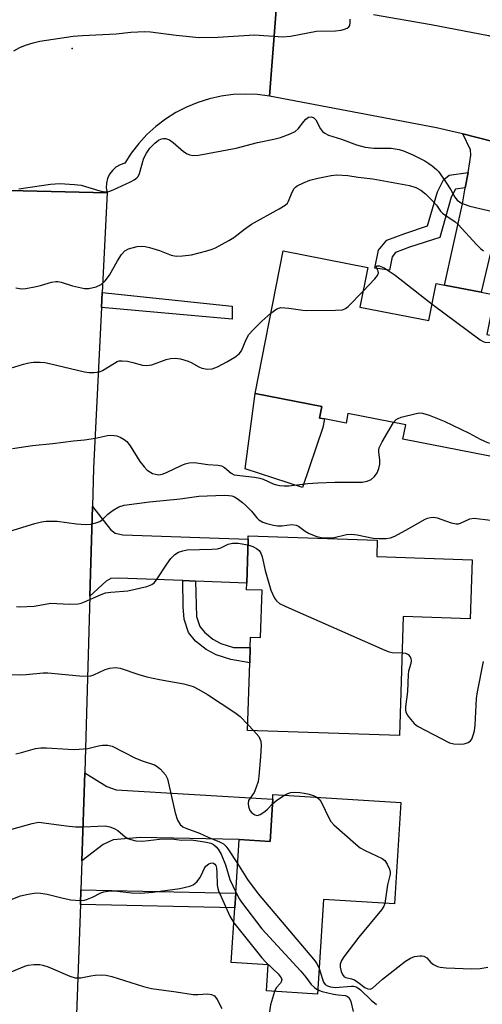
# Model space of a CAD drawing. Units: inches. Extents: x 1291760 to 1297760, y 485451 to 489452.
# Drawn here: x 1291945 to 1292063, y 487039 to 487289 of the extents above; entities that cross this region are included whole.
import ezdxf

# ---------------------------------------------------------------- set-up
doc = ezdxf.new("R2010")
doc.units = ezdxf.units.IN
doc.header["$MEASUREMENT"] = 0
for name, color, linetype in [('BLDG-Footprint', 5, 'Continuous'), ('CULTRL-Pad', 6, 'Continuous'), ('ELEV-Spot Elevation', 7, 'Continuous'), ('TRANS-Driveway', 251, 'Continuous'), ('TRANS-Non Street Sidewalk', 7, 'Continuous'), ('TRANS-Road', 130, 'Continuous'), ('Undefined', 1, 'Continuous')]:
    doc.layers.add(name, color=color, linetype=linetype)

msp = doc.modelspace()

# ---------------------------------------------------------------- linework, layer by layer
at = {"layer": 'BLDG-Footprint'}
for points, elevation in [([(1292031.52, 487215.68), (1292049.03, 487212.25), (1292050.88, 487221.69), (1292053.03, 487221.27), (1292062.27, 487219.45), (1292065.73, 487218.78), (1292065.18, 487215.96), (1292063.76, 487208.71), (1292067.17, 487208.05), (1292065.04, 487197.18), (1292074.67, 487195.3), (1292071, 487176.57), (1292042.44, 487182.16), (1292043.14, 487185.75), (1292028.47, 487188.62), (1292027.99, 487186.2), (1292022.49, 487187.28), (1292021.27, 487187.51), (1292021.84, 487190.44), (1292004.92, 487193.75), (1292012.01, 487229.95), (1292033.49, 487225.74)], 250.45), ([(1292060.01, 487151.5), (1292059.53, 487136.51), (1292042.5, 487137.06), (1292041.53, 487106.84), (1292002.98, 487108.07), (1292003.53, 487125.31), (1292003.66, 487129.2), (1292003.74, 487131.83), (1292006.31, 487131.75), (1292006.7, 487143.75), (1292002.71, 487143.88), (1292002.77, 487145.58), (1292003.12, 487156.72), (1292003.15, 487157.54), (1292035.92, 487156.49), (1292035.78, 487152.28)], 256.12), ([(1292041.92, 487089.78), (1292040.3, 487064.03), (1292022.29, 487065.17), (1292020.78, 487041.11), (1292007.82, 487041.92), (1292008.24, 487048.55), (1291998.86, 487049.14), (1291999.73, 487063.07), (1291999.97, 487066.78), (1292000.82, 487080.37), (1292008.69, 487079.88), (1292009.37, 487090.69), (1292009.44, 487091.83)], 259.8)]:
    msp.add_lwpolyline(points, close=True, dxfattribs=dict(at, elevation=elevation))
at = {"layer": 'CULTRL-Pad'}
msp.add_lwpolyline([(1292022.06, 487185.08), (1292016.93, 487169.89), (1292002.36, 487174.6), (1292004.92, 487193.75), (1292021.84, 487190.44), (1292021.27, 487187.51), (1292022.49, 487187.27)], close=True, dxfattribs=at)
at = {"layer": 'ELEV-Spot Elevation'}
msp.add_point((1291958.44, 487281.38, 244.29), dxfattribs=at)
at = {"layer": 'TRANS-Driveway'}
for points in [[(1292076.62, 487254.59), (1292071.36, 487251.32), (1292070.04, 487250.34), (1292069.45, 487249.41), (1292068.64, 487246.05), (1292067.84, 487242.72), (1292062.27, 487219.45), (1292053.03, 487221.26), (1292057.55, 487241.92), (1292058.28, 487245.98), (1292058.97, 487249.86), (1292059.46, 487252.61), (1292059.66, 487254.28), (1292059.56, 487255.65), (1292057.63, 487259.7), (1292065.26, 487257.8), (1292074.7, 487255.17)], [(1291989.74, 487146.09), (1291986.57, 487146.21), (1291970.21, 487146.85), (1291968.25, 487146.75), (1291967.08, 487146.07), (1291962.97, 487142.24), (1291963.62, 487165.06), (1291968.16, 487159.19), (1291969.33, 487158.21), (1291971.29, 487157.81), (1292003.12, 487156.72), (1292002.77, 487145.58)], [(1291960.91, 487074.96), (1291961.69, 487097.37), (1291967.27, 487093.83), (1291969.62, 487093.05), (1292009.37, 487090.69), (1292008.69, 487079.88), (1292000.82, 487080.37), (1291975.79, 487080.91), (1291968.84, 487080.32), (1291966.29, 487079.15)]]:
    msp.add_lwpolyline(points, close=True, dxfattribs=at)
at = {"layer": 'TRANS-Non Street Sidewalk'}
for points in [[(1292058.28, 487245.98), (1292055.79, 487245.63), (1292054.71, 487243.61), (1292051.77, 487233.38), (1292044.15, 487230.88), (1292040.57, 487229.54), (1292039.68, 487228.5), (1292038.99, 487225.1), (1292035.27, 487225.58), (1292036.2, 487230.2), (1292038.36, 487232.71), (1292042.91, 487234.41), (1292048.72, 487236.32), (1292051.21, 487245.01), (1292052.78, 487248), (1292054.22, 487249.19), (1292058.97, 487249.86)], [(1291965.9, 487215.58), (1291966.08, 487219.44), (1291999.07, 487215.93), (1291999.06, 487212.59)], [(1291989.74, 487146.09), (1291989.99, 487137.05), (1291990.84, 487134.56), (1291992.04, 487133.09), (1291994.2, 487131.33), (1291996.22, 487130.25), (1291999.45, 487129.22), (1292003.66, 487129.2), (1292003.53, 487125.31), (1291998.7, 487126.14), (1291994.98, 487127.32), (1291992.44, 487128.69), (1291989.79, 487130.84), (1291988.03, 487133), (1291986.86, 487136.42), (1291986.66, 487139.56), (1291986.57, 487146.21)], [(1291960.53, 487063.87), (1291960.66, 487067.58), (1291999.97, 487066.78), (1291999.73, 487063.07)]]:
    msp.add_lwpolyline(points, close=True, dxfattribs=at)
at = {"layer": 'TRANS-Road'}
for points in [[(1292010.46, 487293.44), (1292008.55, 487269.31), (1292005.49, 487269.7), (1292002.42, 487269.83), (1291999.34, 487269.69), (1291996.29, 487269.29), (1291993.28, 487268.62), (1291990.34, 487267.7), (1291987.5, 487266.52), (1291984.76, 487265.1), (1291982.15, 487263.45), (1291979.71, 487261.59), (1291977.43, 487259.51), (1291975.34, 487257.25), (1291973.45, 487254.82), (1291971.78, 487252.23), (1291970.62, 487251.85), (1291969.57, 487251.25), (1291968.66, 487250.44), (1291967.93, 487249.47), (1291967.42, 487248.37), (1291967.14, 487247.18), (1291967.11, 487245.97), (1291967.33, 487244.77), (1291942.45, 487245.36)], [(1292230.22, 487199.27), (1292217.14, 487204.13), (1292182.56, 487216.98), (1292154.24, 487226.88), (1292150.81, 487228.07), (1292121.13, 487238.44), (1292116.16, 487240.18), (1292104.91, 487244.8), (1292102.56, 487245.76), (1292088.73, 487250.76), (1292076.62, 487254.59), (1292074.7, 487255.17), (1292065.26, 487257.8), (1292057.63, 487259.7), (1292055.74, 487260.16), (1292050.96, 487261.24), (1292008.55, 487269.31), (1292010.46, 487293.44)], [(1292034.95, 487290.03), (1292049.58, 487287.54), (1292064.14, 487284.73), (1292078.15, 487280.43), (1292082.04, 487279.22), (1292082.62, 487279.05), (1292101.01, 487273.11), (1292119.33, 487266.93), (1292137.56, 487260.5), (1292160.23, 487252.11), (1292163.06, 487251.02), (1292166.02, 487249.87), (1292182.74, 487243.34), (1292230.79, 487226.12)], [(1291942.45, 487245.36), (1291967.33, 487244.77), (1291966.08, 487219.44), (1291965.9, 487215.58), (1291963.9, 487174.75), (1291963.62, 487165.06), (1291962.97, 487142.24), (1291961.69, 487097.62), (1291961.69, 487097.37), (1291960.91, 487074.96), (1291960.66, 487067.58), (1291960.53, 487063.87), (1291959.24, 487026.61)]]:
    msp.add_lwpolyline(points, dxfattribs=at)
at = {"layer": 'Undefined'}
msp.add_line((1292003.03, 487109.66, 258), (1292004.61, 487108.02, 258), dxfattribs=at)
for points, elevation in [([(1291943.6, 487280.83), (1291945.2, 487281.65), (1291946.56, 487282.24), (1291948.54, 487282.87), (1291950.27, 487283.28), (1291958.71, 487284.52), (1291961.06, 487284.72), (1291969.61, 487285.12), (1291973.38, 487285.57), (1291976.86, 487285.75), (1291978.33, 487285.67), (1291984.83, 487284.81), (1291990.73, 487284.19), (1291995.48, 487284.3), (1292004.78, 487284.85), (1292011.92, 487284.35), (1292013.9, 487284.58), (1292020.53, 487285.84), (1292025.3, 487285.89), (1292026.76, 487286.04), (1292027.58, 487286.28), (1292028.31, 487286.61), (1292028.71, 487286.9), (1292028.96, 487287.28), (1292029.07, 487288.02), (1292029.01, 487288.84)], 244), ([(1291944.92, 487245.78), (1291952.94, 487246.92), (1291955.29, 487247.09), (1291959.01, 487246.85), (1291960.71, 487246.64), (1291965.44, 487245.23), (1291966.28, 487245.05), (1291967.03, 487245.01), (1291967.79, 487245.09), (1291968.88, 487245.47), (1291973.29, 487247.52), (1291974.23, 487248.07), (1291974.86, 487248.54), (1291975.21, 487248.92), (1291975.58, 487249.64), (1291976.55, 487253.27), (1291976.87, 487254.08), (1291977.31, 487254.85), (1291978.19, 487256.05), (1291979.43, 487257.35), (1291980.35, 487258.07), (1291981.11, 487258.43), (1291981.63, 487258.54), (1291982.15, 487258.52), (1291982.66, 487258.4), (1291983.16, 487258.18), (1291984.07, 487257.51), (1291986.7, 487255.2), (1291987.64, 487254.62), (1291988.37, 487254.37), (1291989.13, 487254.24), (1291990.51, 487254.33), (1292000.09, 487256.12), (1292005.52, 487257.53), (1292009.69, 487258.33), (1292011.34, 487258.8), (1292013.79, 487259.68), (1292015.06, 487260.29), (1292015.87, 487261.03), (1292017.24, 487262.88), (1292017.81, 487263.49), (1292018.5, 487263.92), (1292019.2, 487264.01), (1292019.78, 487263.8), (1292020.29, 487263.29), (1292021.52, 487261.02), (1292022, 487260.33), (1292022.57, 487259.85), (1292023.52, 487259.37), (1292026.81, 487258.39), (1292030.63, 487256.89), (1292032.89, 487256.31), (1292035.09, 487256.1), (1292039.45, 487256.07), (1292041.47, 487255.77), (1292042.56, 487255.4), (1292044.96, 487254.38), (1292048.04, 487252.82), (1292049.01, 487252.22), (1292049.9, 487251.57), (1292050.94, 487250.68), (1292051.52, 487250.07), (1292053.33, 487247.45), (1292054.58, 487245.48), (1292055.63, 487243.64), (1292056.25, 487242.83), (1292057.32, 487242.13), (1292059.42, 487241.33), (1292065.64, 487239.87)], 246), ([(1291944.12, 487220.56), (1291945.56, 487220.34), (1291946.7, 487220.43), (1291949.27, 487220.9), (1291950.4, 487221.16), (1291953.18, 487222.03), (1291954.3, 487222.2), (1291954.85, 487222.19), (1291955.66, 487222.04), (1291958.55, 487221.1), (1291961.58, 487220.39), (1291962.68, 487220.4), (1291964.58, 487220.86), (1291965.83, 487221.4), (1291966.86, 487222.39), (1291967.91, 487223.82), (1291969.95, 487227.45), (1291971, 487229.09), (1291971.84, 487229.99), (1291972.76, 487230.49), (1291974.92, 487231.12), (1291975.96, 487231.21), (1291976.98, 487231.13), (1291978.11, 487230.87), (1291980.61, 487230.08), (1291983.6, 487228.86), (1291984.4, 487228.68), (1291984.98, 487228.65), (1291986.44, 487228.72), (1291988.77, 487229), (1291992.66, 487229.99), (1291994.03, 487230.41), (1291994.84, 487230.75), (1291998.27, 487232.59), (1291999.53, 487233.37), (1292002.24, 487235.48), (1292004.01, 487236.74), (1292011.04, 487240.65), (1292012.54, 487241.57), (1292013.15, 487242.14), (1292013.42, 487242.58), (1292014.28, 487244.88), (1292014.8, 487245.82), (1292015.17, 487246.21), (1292015.62, 487246.52), (1292017.17, 487247.28), (1292018.81, 487247.91), (1292020.83, 487248.43), (1292024.24, 487249.1), (1292025.66, 487249.27), (1292028.44, 487249.17), (1292031.04, 487248.75), (1292034.8, 487248.29), (1292044.11, 487246.63), (1292045.71, 487246.11), (1292047.02, 487245.42), (1292048.15, 487244.51), (1292050.21, 487242.45), (1292050.94, 487241.59), (1292052.01, 487240.08), (1292052.52, 487239.54), (1292053.41, 487238.87), (1292055.61, 487237.42), (1292056.5, 487236.68), (1292061.22, 487231.52), (1292062.25, 487230.5), (1292062.94, 487230.01)], 248), ([(1292032.32, 487219.76), (1292035.32, 487222.89), (1292036.01, 487223.76), (1292036.24, 487224.41), (1292036.15, 487224.79), (1292035.8, 487225.53), (1292035.75, 487225.89), (1292035.91, 487226.15), (1292036.41, 487226.18), (1292037.66, 487225.64), (1292040.45, 487223.82), (1292049.86, 487216.48)], 250), ([(1292008.92, 487214.18), (1292010.4, 487215.25), (1292010.9, 487215.46), (1292011.44, 487215.55), (1292013.49, 487215.43), (1292017.02, 487214.88), (1292017.89, 487214.82), (1292025.34, 487214.89), (1292027.09, 487215.01), (1292027.86, 487215.3), (1292028.53, 487215.81), (1292032.32, 487219.76)], 250), ([(1291942.77, 487200.17), (1291946.08, 487201.21), (1291947.48, 487201.57), (1291948.61, 487201.69), (1291950.33, 487201.7), (1291951.47, 487201.6), (1291952.65, 487201.37), (1291961.61, 487199.23), (1291962.77, 487199.07), (1291963.94, 487199.1), (1291965.39, 487199.28), (1291966.18, 487199.54), (1291969.18, 487201.47), (1291969.91, 487201.86), (1291970.41, 487202.02), (1291971.18, 487202.08), (1291972.53, 487201.92), (1291973.88, 487201.63), (1291976.28, 487200.93), (1291977.35, 487200.81), (1291978.67, 487201.06), (1291982.28, 487202.41), (1291983.42, 487202.64), (1291984.57, 487202.73), (1291985.97, 487202.53), (1291987.87, 487201.94), (1291988.65, 487201.6), (1291990.62, 487200.52), (1291991.4, 487200.2), (1291992.83, 487199.93), (1291993.96, 487200), (1291995.32, 487200.55), (1291997.73, 487201.78), (1291999.78, 487202.99), (1292000.84, 487203.8), (1292001.44, 487204.61), (1292002.62, 487207.47), (1292003.33, 487208.72), (1292004.31, 487209.81), (1292006.62, 487212.12), (1292008.92, 487214.18)], 250), ([(1292049.86, 487216.48), (1292062.08, 487207.36), (1292062.82, 487206.95), (1292063.24, 487206.82), (1292064.78, 487206.66), (1292065.6, 487206.45), (1292066.09, 487206.18), (1292066.71, 487205.68)], 250), ([(1292040.05, 487186.35), (1292040.72, 487187.11), (1292041.2, 487187.39), (1292042.01, 487187.7), (1292045.76, 487188.69), (1292046.62, 487188.81), (1292047.45, 487188.74), (1292049.09, 487188.22), (1292052.87, 487186.7), (1292059.24, 487183.66), (1292062.06, 487182.14), (1292063.95, 487181.3), (1292065.64, 487180.83), (1292071.58, 487179.53)], 252), ([(1291942.63, 487158.79), (1291948.99, 487160.67), (1291950.69, 487161.1), (1291951.81, 487161.27), (1291954.61, 487161.33), (1291959.59, 487160.62), (1291961.95, 487160.46), (1291963.11, 487160.51), (1291964.46, 487160.83), (1291965.48, 487161.23), (1291966.11, 487161.68), (1291967.48, 487163.04), (1291968.86, 487164.09), (1291970.34, 487164.96), (1291971.68, 487165.4), (1291978.12, 487166.21), (1291985.91, 487167), (1291990.58, 487167.66), (1291997.06, 487167.89), (1291998.19, 487167.84), (1291999.03, 487167.71), (1291999.69, 487167.48), (1292000.38, 487167.09), (1292001.72, 487166.07), (1292002.57, 487165.3), (1292003.97, 487163.83), (1292005.35, 487162.15), (1292005.89, 487161.61), (1292006.83, 487161.07), (1292007.89, 487160.71), (1292009.54, 487160.31), (1292010.63, 487160.14), (1292011.71, 487160.15), (1292014.26, 487160.42), (1292015.29, 487160.32), (1292015.93, 487160.03), (1292017.65, 487158.77), (1292018.66, 487158.2), (1292020.58, 487157.4), (1292021.71, 487157.15), (1292023.16, 487157.05), (1292024.61, 487157.09), (1292028.15, 487157.87), (1292029.5, 487157.99), (1292030.8, 487157.83), (1292034.89, 487156.95), (1292036.21, 487156.87), (1292038.2, 487156.93), (1292039.32, 487157.07), (1292040.38, 487157.45), (1292043.92, 487159.4), (1292047.9, 487161.73), (1292048.67, 487162.08), (1292049.47, 487162.26), (1292050.3, 487162.28), (1292051.1, 487162.16), (1292054.69, 487160.91), (1292055.99, 487160.62), (1292056.52, 487160.66), (1292057.05, 487160.82), (1292059.46, 487161.88), (1292060.57, 487162.03), (1292064.64, 487161.53)], 254), ([(1291944.31, 487139.62), (1291945.19, 487139.55), (1291948.78, 487139.69), (1291953.07, 487140.45), (1291957.71, 487140.23), (1291959.95, 487140.29), (1291960.76, 487140.48), (1291961.56, 487140.78), (1291965.85, 487142.67), (1291966.92, 487143.05), (1291968.26, 487143.27), (1291972.6, 487143.59), (1291977.39, 487144.68), (1291978.7, 487145.16), (1291979.34, 487145.67), (1291980.04, 487146.6), (1291982.47, 487150.38), (1291983.51, 487151.82), (1291984.51, 487152.86), (1291985.48, 487153.39), (1291986.55, 487153.76), (1291987.68, 487153.97), (1291993.92, 487154.14), (1291995.38, 487154.26), (1291996.19, 487154.49), (1291998.1, 487155.46), (1291999.16, 487155.7), (1292000.56, 487155.72), (1292003.08, 487155.25)], 256), ([(1292003.08, 487155.25), (1292004.29, 487154.86), (1292005.29, 487154.32), (1292005.93, 487153.8), (1292006.36, 487153.2), (1292006.73, 487152.26), (1292007.46, 487148.8), (1292008.92, 487143.77), (1292009.85, 487141.72), (1292010.33, 487141.08), (1292011.13, 487140.39), (1292012.7, 487139.58), (1292037.81, 487128.49), (1292038.93, 487128.1), (1292039.69, 487127.96), (1292042.2, 487127.88)], 256), ([(1292042.2, 487127.88), (1292043.11, 487127.74), (1292043.79, 487127.39), (1292044.27, 487126.84), (1292044.47, 487126.39), (1292044.57, 487125.91), (1292044.48, 487125.1), (1292043.89, 487123.16), (1292043.73, 487122.34), (1292043.6, 487117.98), (1292043.06, 487114.11), (1292043.09, 487113.3), (1292043.2, 487112.81), (1292043.55, 487112.07), (1292044.02, 487111.38), (1292045.26, 487109.87), (1292046.18, 487109.19), (1292054.29, 487105.01), (1292055.4, 487104.7), (1292056.84, 487104.6), (1292057.96, 487104.71), (1292058.99, 487105.05), (1292059.61, 487105.5), (1292059.9, 487105.92), (1292060.31, 487106.94), (1292060.59, 487108.04), (1292060.77, 487109.48), (1292061.16, 487116.2), (1292061.35, 487117.89), (1292062.9, 487125.67)], 256), ([(1291940.69, 487122.41), (1291945.29, 487122.27), (1291946.74, 487122.33), (1291951.08, 487122.73), (1291952.25, 487122.75), (1291960.29, 487121.98), (1291962.34, 487121.89), (1291963.15, 487122.02), (1291963.92, 487122.25), (1291966.87, 487123.6), (1291967.99, 487123.98), (1291969.45, 487124.11), (1291970.61, 487123.98), (1291975.4, 487122.36), (1291977.39, 487121.78), (1291980.61, 487121.07), (1291986.84, 487119.99), (1291989.17, 487119.28), (1291990.65, 487118.51), (1291992.83, 487117.21), (1291999.79, 487112.69), (1292001.11, 487111.62), (1292003.03, 487109.66)], 258), ([(1292004.61, 487108.02), (1292005.85, 487106.54), (1292006.33, 487105.39), (1292006.42, 487104.27), (1292006.28, 487101.39), (1292005.89, 487096.52), (1292005.65, 487095.1), (1292005.09, 487093.42), (1292004.63, 487092.35), (1292003.23, 487090.28), (1292003.1, 487089.58), (1292003.21, 487088.8), (1292003.59, 487087.79), (1292004.05, 487087.18), (1292004.84, 487086.64), (1292005.51, 487086.54), (1292006.22, 487086.79), (1292007.4, 487087.53), (1292008.05, 487088.09), (1292009.29, 487089.45)], 258), ([(1291944.17, 487102.21), (1291945.56, 487102.52), (1291949.12, 487103.52), (1291950.49, 487103.72), (1291951.9, 487103.72), (1291957.4, 487103.34), (1291959.16, 487103.31), (1291962.42, 487103.57), (1291965.11, 487104.21), (1291966.19, 487104.37), (1291967.52, 487104.39), (1291968.59, 487104.14), (1291974.38, 487101.15), (1291976.26, 487100.4), (1291979.32, 487099.4), (1291980.03, 487098.97), (1291980.86, 487098.24), (1291982.18, 487096.81), (1291982.69, 487095.84), (1291984.59, 487087.15), (1291985.23, 487085.31), (1291985.89, 487084.18), (1291986.53, 487083.65), (1291987.29, 487083.25), (1291990.8, 487082.04), (1291992.98, 487081.01), (1291995.84, 487079.84), (1291996.84, 487079.29), (1291997.44, 487078.75), (1291997.98, 487078.07), (1292000.44, 487074.3)], 260), ([(1292009.29, 487089.45), (1292010.38, 487090.38), (1292012.37, 487091.64)], 258), ([(1292012.37, 487091.64), (1292013.18, 487092.07), (1292014, 487092.32), (1292014.84, 487092.39), (1292016.28, 487092.34), (1292017.4, 487092.21), (1292018.66, 487091.92), (1292019.89, 487091.51), (1292020.62, 487091.12)], 258), ([(1292020.62, 487091.12), (1292021.19, 487090.65), (1292021.68, 487090), (1292023.72, 487085.7), (1292024.15, 487085.02), (1292024.93, 487084.16), (1292030.45, 487079.24), (1292031.59, 487078.31), (1292032.86, 487077.58), (1292037.15, 487075.56), (1292037.81, 487075.03), (1292038.47, 487074.14), (1292039.06, 487072.9), (1292039.22, 487072.12), (1292039.22, 487071.6), (1292038.5, 487068.9), (1292037.87, 487064.18)], 258), ([(1291943.11, 487083), (1291948.25, 487084.51), (1291949.86, 487084.77), (1291951.26, 487084.68), (1291956.95, 487083.88), (1291959.26, 487083.64), (1291961.35, 487083.61), (1291964.93, 487083.83), (1291966.93, 487083.84), (1291968.03, 487083.63), (1291969.08, 487083.22), (1291970.02, 487082.67), (1291971.9, 487081.12), (1291972.58, 487080.68), (1291973.33, 487080.38), (1291974.65, 487080.09), (1291976.29, 487079.98), (1291980.66, 487080.49), (1291983.64, 487080.58), (1291986.25, 487080.25), (1291988.74, 487080.34), (1291992.52, 487079.71), (1291993.62, 487079.45), (1291994.38, 487079.11), (1291995.02, 487078.58), (1291995.53, 487077.91), (1291996.26, 487076.67), (1291997.41, 487073.95), (1291998.45, 487070.22), (1291999.98, 487067.02)], 262), ([(1291940.11, 487064.05), (1291945.34, 487066.09), (1291947.31, 487066.54), (1291949.29, 487066.83), (1291950.41, 487066.79), (1291952.09, 487066.54), (1291956.16, 487065.5), (1291958.13, 487065.08), (1291959.29, 487064.96), (1291960.75, 487064.92), (1291961.61, 487065), (1291962.38, 487065.21), (1291963.62, 487065.74), (1291965.69, 487066.84), (1291966.47, 487067.1), (1291967.54, 487067.28), (1291969.2, 487067.33), (1291973.49, 487066.82), (1291975.8, 487066.8), (1291978.96, 487067), (1291985.78, 487067.95), (1291988.36, 487068.58), (1291989.15, 487068.89), (1291989.61, 487069.19), (1291990.19, 487069.76), (1291990.87, 487070.66), (1291991.28, 487071.4), (1291991.98, 487072.96), (1291992.42, 487073.61), (1291993.13, 487074.25), (1291993.55, 487074.43), (1291993.97, 487074.5), (1291994.36, 487074.42), (1291994.67, 487074.17), (1291994.9, 487073.79), (1291995.1, 487073.16), (1291995.21, 487072.02), (1291995.29, 487068.82), (1291995.42, 487067.92), (1291995.58, 487067.36), (1291998.51, 487060.92), (1291999.5, 487059.27)], 264), ([(1292000.44, 487074.3), (1292002.99, 487070.23), (1292005.64, 487066.63), (1292019.74, 487050.02), (1292020.57, 487048.86), (1292021.19, 487047.66)], 260), ([(1291999.98, 487067.02), (1292000.96, 487065.2), (1292001.44, 487064.46), (1292006.62, 487057.71), (1292016.48, 487046.95), (1292017.79, 487045.42), (1292019.18, 487043.54), (1292019.97, 487042.79), (1292020.85, 487042.21)], 262), ([(1292037.87, 487064.18), (1292037.63, 487063.47), (1292037, 487062.49), (1292031.26, 487055.59), (1292027.47, 487050.62), (1292026.84, 487049.64), (1292026.54, 487048.76), (1292026.53, 487047.99), (1292026.79, 487046.87), (1292027.09, 487046.09), (1292027.54, 487045.51), (1292027.92, 487045.33), (1292029.41, 487045), (1292030.11, 487044.71), (1292031.02, 487044.15), (1292032.77, 487042.81), (1292033.54, 487042.44), (1292034.14, 487042.41), (1292034.7, 487042.64), (1292037.22, 487044.92), (1292043.11, 487049.47), (1292044.34, 487050.29), (1292045.38, 487050.67), (1292046.74, 487050.88), (1292047.26, 487050.87), (1292047.77, 487050.73), (1292048.47, 487050.3), (1292049.56, 487049.17), (1292050.21, 487048.67), (1292051.19, 487048.17), (1292051.92, 487047.97), (1292053.39, 487047.82), (1292059.96, 487047.56), (1292062.02, 487047.61), (1292064.01, 487047.95)], 258), ([(1291999.5, 487059.27), (1292006.63, 487050.31), (1292007.62, 487049.23), (1292010.74, 487046.26), (1292011.55, 487045.24), (1292011.68, 487044.82), (1292011.55, 487044.26), (1292011.32, 487043.9), (1292010.27, 487042.75), (1292009.8, 487041.8)], 264), ([(1291942.97, 487046.81), (1291946.47, 487048.18), (1291947.29, 487048.43), (1291948.74, 487048.62), (1291950.2, 487048.61), (1291951.03, 487048.46), (1291952.37, 487048.01), (1291957.83, 487045.71), (1291959.23, 487045.25), (1291960.62, 487045.21), (1291963.15, 487045.77), (1291964.27, 487045.93), (1291965.97, 487046), (1291967.09, 487045.94), (1291968.48, 487045.62), (1291976.57, 487043.09), (1291978.59, 487042.58), (1291984.88, 487041.73), (1291989.2, 487041.01), (1291990.38, 487040.98), (1291992.91, 487041.15), (1291993.86, 487041.05), (1291994.55, 487040.64), (1291995.23, 487039.76), (1291996.43, 487037.44)], 266), ([(1292021.19, 487047.66), (1292021.99, 487044.91), (1292022.28, 487044.14), (1292022.7, 487043.58), (1292023.28, 487043.2), (1292024.07, 487042.96), (1292025.22, 487042.83), (1292029.4, 487043.14), (1292029.93, 487043.12), (1292030.57, 487042.96), (1292030.99, 487042.74), (1292031.67, 487042.22), (1292034.4, 487039.54), (1292035.73, 487038.49)], 260), ([(1292009.8, 487041.8), (1292008.85, 487038.36), (1292008.57, 487036.65), (1292008.27, 487031.6), (1292008.42, 487030.22), (1292008.77, 487028.9), (1292009.32, 487027.7), (1292010.42, 487025.7), (1292011.02, 487024.75), (1292011.57, 487024.1), (1292012.97, 487023.02), (1292014.88, 487021.84), (1292016.4, 487021.03), (1292018.02, 487020.42)], 264), ([(1292020.85, 487042.21), (1292021.96, 487041.8), (1292024.85, 487041.1), (1292026.02, 487040.91), (1292027.79, 487040.75), (1292028.25, 487040.59), (1292028.75, 487040.17), (1292029.17, 487039.27), (1292029.82, 487036.72)], 262)]:
    msp.add_lwpolyline(points, dxfattribs=dict(at, elevation=elevation))
msp.add_polyline3d([(1291943.31, 487179.77, 252), (1291948.38, 487180.55, 252), (1291953.54, 487181.03, 252), (1291958.78, 487181.69, 252), (1291961.58, 487181.93, 252), (1291964.4, 487182.37, 252), (1291967.41, 487183.06, 252), (1291968.27, 487183.12, 252), (1291969.12, 487183.08, 252), (1291969.81, 487182.94, 252), (1291970.62, 487182.63, 252), (1291971.63, 487182.07, 252), (1291972.31, 487181.55, 252), (1291973.18, 487180.41, 252), (1291975.64, 487176.42, 252), (1291976.7, 487175.08, 252), (1291977.49, 487174.27, 252), (1291978.15, 487173.79, 252), (1291978.86, 487173.43, 252), (1291979.62, 487173.2, 252), (1291980.43, 487173.11, 252), (1291981.34, 487173.22, 252), (1291982.42, 487173.63, 252), (1291986.09, 487175.45, 252), (1291987.16, 487175.9, 252), (1291988.19, 487176.14, 252), (1291989.49, 487176.2, 252), (1291992.92, 487175.7, 252), (1291995.52, 487175.49, 252), (1291996.35, 487175.33, 252), (1291997.09, 487174.96, 252), (1291998.82, 487173.49, 252), (1291999.55, 487173.09, 252), (1292004.71, 487172.45, 252), (1292006.12, 487172.21, 252), (1292006.92, 487171.95, 252), (1292009.48, 487170.77, 252), (1292010.31, 487170.49, 252), (1292011.15, 487170.32, 252), (1292012.29, 487170.26, 252), (1292013.45, 487170.31, 252), (1292018.28, 487170.86, 252), (1292020.86, 487171.07, 252), (1292025.13, 487171.21, 252), (1292032.07, 487171.24, 252), (1292033.39, 487171.47, 252), (1292034.35, 487171.9, 252), (1292035.22, 487172.67, 252), (1292035.87, 487173.62, 252), (1292036.3, 487174.69, 252), (1292036.57, 487175.8, 252), (1292036.54, 487176.91, 252), (1292036.28, 487178.83, 252), (1292036.29, 487179.36, 252), (1292036.42, 487179.89, 252), (1292037.18, 487181.43, 252), (1292040.05, 487186.35, 252)], dxfattribs=at)

doc.saveas('drawing.dxf')
